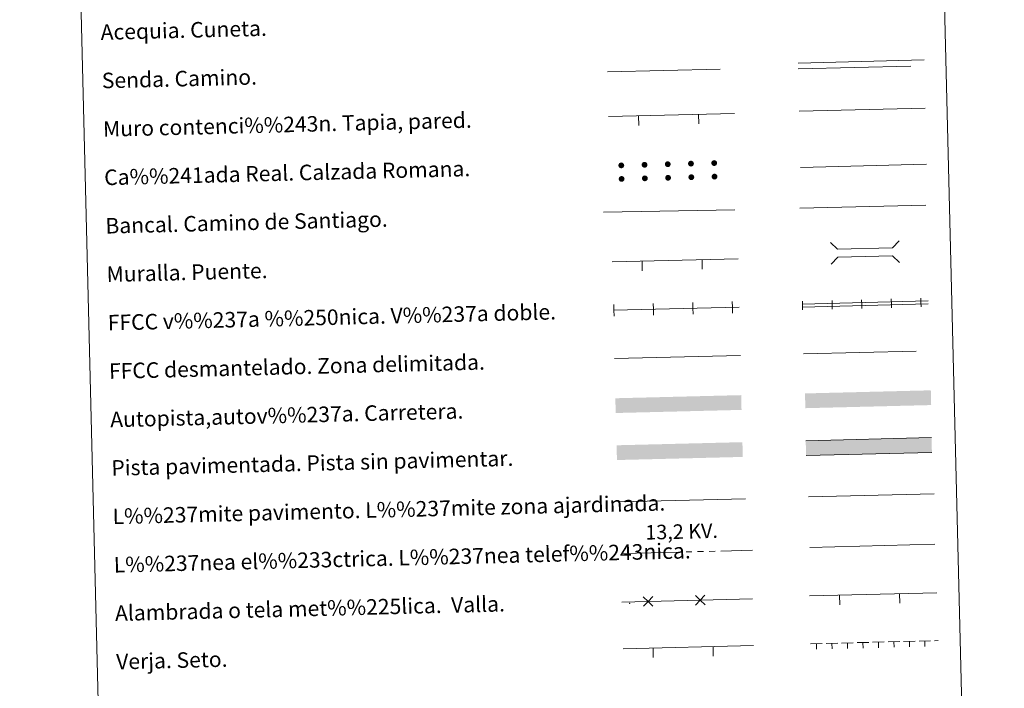
# Model space of a CAD drawing. Units: metres. Extents: x 667900 to 672427, y 737230 to 740310.
# Drawn here: x 668229 to 668738, y 737575 to 737920 of the extents above; entities that cross this region are included whole.
import ezdxf
from ezdxf.enums import TextEntityAlignment as Align

# ---------------------------------------------------------------- set-up
doc = ezdxf.new("R2010")
doc.units = ezdxf.units.M
doc.header["$MEASUREMENT"] = 0
doc.linetypes.add('5elect', pattern=[127.5, 75, -7.5, 7.5, -7.5, 7.5, -7.5, 7.5, -7.5])
doc.linetypes.add('DGN Style 3', pattern=[81.534222, 58.23873, -23.295492])
doc.layers.add('Carátula', color=7, linetype='Continuous', lineweight=0)
doc.styles.add('Style-arialni', font='arialni.shx', dxfattribs={"bigfont": 'arialnibig.shx'})
doc.styles.add('Style-font010', font='font010.shx')
doc.linetypes.add('5banca', pattern='A,-5,5,[95,dgnlstyle-md2_10e.shx,S=0.032,R=0,X=0,Y=0],10,[95,dgnlstyle-md2_10e.shx,S=0.032,R=0,X=0,Y=0],5', length=25)
doc.linetypes.add('5ffccab', pattern='A,22.25,[78,dgnlstyle-md2_10e.shx,S=0.12,R=0,X=0,Y=0],2.5,[78,dgnlstyle-md2_10e.shx,S=0.12,R=0,X=0,Y=0],22.25,-3', length=50)
doc.linetypes.add('5tracr', pattern='A,-15,[96,dgnlstyle-md2_10e.shx,S=0.046,R=0,X=0,Y=0],-15', length=30)
doc.linetypes.add('5tracs', pattern='A,13,-13,13,-6.8,[91,dgnlstyle-md2_10e.shx,S=0.128664,R=0,X=0,Y=0],-6.8,13,-13,13,-13', length=104.6)

msp = doc.modelspace()

# ---------------------------------------------------------------- hatches: boundary and pattern name
at = {"layer": 'Carátula', "linetype": 'Continuous', "lineweight": 0}
for points in [[(668541.534, 737845.292, 1), (668538.536, 737845.199, 1)], [(668541.534, 737845.292, 1), (668538.536, 737845.199, 1)], [(668553.531, 737845.589, 1), (668550.532, 737845.496, 1)], [(668553.531, 737845.588, 1), (668550.532, 737845.496, 1)], [(668565.527, 737845.885, 1), (668562.528, 737845.793, 1)], [(668565.527, 737845.885, 1), (668562.528, 737845.793, 1)], [(668577.523, 737846.182, 1), (668574.525, 737846.09, 1)], [(668577.523, 737846.181, 1), (668574.525, 737846.089, 1)], [(668589.52, 737846.479, 1), (668586.521, 737846.386, 1)], [(668589.52, 737846.478, 1), (668586.521, 737846.386, 1)], [(668589.693, 737839.481, 1), (668586.694, 737839.389, 1)], [(668589.693, 737839.48, 1), (668586.694, 737839.388, 1)], [(668541.707, 737838.294, 1), (668538.709, 737838.202, 1)], [(668541.707, 737838.294, 1), (668538.709, 737838.201, 1)], [(668553.704, 737838.591, 1), (668550.705, 737838.498, 1)], [(668553.704, 737838.59, 1), (668550.705, 737838.498, 1)], [(668565.7, 737838.888, 1), (668562.701, 737838.795, 1)], [(668565.7, 737838.887, 1), (668562.701, 737838.795, 1)], [(668577.696, 737839.184, 1), (668574.698, 737839.092, 1)], [(668577.696, 737839.184, 1), (668574.698, 737839.091, 1)]]:
    msp.add_hatch(color=250, dxfattribs=at).paths.add_polyline_path(points, flags=16)
at = {"layer": 'Carátula', "linetype": 'Continuous', "lineweight": 0, "extrusion": (0, 0, -1)}
for color, points in [(20, [(-668635.095, 737719.925), (-668700.076, 737721.532), (-668699.888, 737729.146), (-668634.908, 737727.537)]), (20, [(-668635.095, 737719.925), (-668700.076, 737721.532), (-668699.888, 737729.145), (-668634.908, 737727.537)]), (20, [(-668537.15, 737717.434), (-668602.13, 737719.042), (-668601.942, 737726.652), (-668536.961, 737725.046)]), (20, [(-668537.15, 737717.434), (-668602.13, 737719.042), (-668601.943, 737726.653), (-668536.962, 737725.047)]), (7, [(-668635.471, 737695.494), (-668700.451, 737697.101), (-668700.262, 737704.714), (-668635.283, 737703.108)]), (7, [(-668635.471, 737695.494), (-668700.451, 737697.101), (-668700.262, 737704.713), (-668635.283, 737703.107)]), (45, [(-668537.794, 737693.165), (-668602.773, 737694.771), (-668602.586, 737702.385), (-668537.606, 737700.778)]), (45, [(-668537.794, 737693.166), (-668602.773, 737694.772), (-668602.586, 737702.385), (-668537.607, 737700.778)])]:
    msp.add_hatch(color=color, dxfattribs=at).paths.add_polyline_path(points, flags=16)

# ---------------------------------------------------------------- linework, layer by layer
at = {"layer": 'Carátula', "color": 1, "linetype": 'Continuous', "lineweight": 13}
for p, q in [((668533.41, 737870.452), (668598.473, 737872.061)), ((668533.41, 737870.452), (668598.473, 737872.061)), ((668580.019, 737866.603), (668579.896, 737871.602)), ((668580.019, 737866.603), (668579.896, 737871.602)), ((668549.029, 737865.837), (668548.905, 737870.835)), ((668549.029, 737865.837), (668548.905, 737870.835)), ((668535.264, 737795.475), (668600.326, 737797.085)), ((668535.264, 737795.475), (668600.326, 737797.085)), ((668550.883, 737790.86), (668550.759, 737795.858)), ((668550.883, 737790.86), (668550.759, 737795.858)), ((668581.873, 737791.627), (668581.75, 737796.625)), ((668581.873, 737791.627), (668581.75, 737796.625))]:
    msp.add_line(p, q, dxfattribs=at)
at = {"layer": 'Carátula', "color": 250, "linetype": '5tracr', "lineweight": 0}
for p, q in [((668632.56, 737844.172), (668697.623, 737845.781)), ((668632.56, 737844.171), (668697.623, 737845.78))]:
    msp.add_line(p, q, dxfattribs=at)
at = {"layer": 'Carátula', "color": 250, "linetype": '5tracs', "lineweight": 0, "ltscale": 0.4}
for p in [(668632.251, 737823.129), (668632.251, 737823.128)]:
    msp.add_line(p, (668697.313, 737824.739), dxfattribs=at)
at = {"layer": 'Carátula', "color": 7, "linetype": 'Continuous', "lineweight": 0}
for p, q in [((668633.457, 737773.647), (668698.518, 737775.256)), ((668633.457, 737773.647), (668698.518, 737775.256)), ((668633.495, 737772.147), (668698.556, 737773.756)), ((668633.495, 737772.147), (668698.556, 737773.756))]:
    msp.add_line(p, q, dxfattribs=at)
at = {"layer": 'Carátula', "color": 250, "linetype": 'Continuous', "lineweight": 0}
for p, q in [((668536.032, 737770.487), (668600.944, 737772.091)), ((668536.032, 737770.486), (668600.944, 737772.091)), ((668637.329, 737648.073), (668701.906, 737649.67)), ((668637.329, 737648.072), (668701.905, 737649.669)), ((668637.216, 737623.062), (668703.027, 737624.69)), ((668637.217, 737623.062), (668703.027, 737624.691)), ((668652.835, 737618.447), (668652.711, 737623.445)), ((668652.836, 737618.447), (668652.712, 737623.446)), ((668683.825, 737619.213), (668683.702, 737624.212)), ((668683.826, 737619.214), (668683.703, 737624.213)), ((668540.352, 737619.885), (668607.754, 737621.551)), ((668540.352, 737619.884), (668607.754, 737621.551)), ((668540.948, 737595.786), (668608.35, 737597.452)), ((668540.948, 737595.785), (668608.35, 737597.451)), ((668587.557, 737591.937), (668587.434, 737596.935)), ((668587.557, 737591.936), (668587.434, 737596.934)), ((668556.567, 737591.171), (668556.443, 737596.169)), ((668556.567, 737591.17), (668556.443, 737596.168))]:
    msp.add_line(p, q, dxfattribs=at)
at = {"layer": 'Carátula', "color": 7, "linetype": '5ffccab', "lineweight": 0, "ltscale": 0.3}
for p, q in [((668536.499, 737745.491), (668601.562, 737747.101)), ((668536.499, 737745.49), (668601.562, 737747.1))]:
    msp.add_line(p, q, dxfattribs=at)
at = {"layer": 'Carátula', "color": 1, "linetype": 'Continuous', "lineweight": 0}
for p, q in [((668539.014, 737671.553), (668604.138, 737673.163)), ((668539.015, 737671.553), (668604.138, 737673.164))]:
    msp.add_line(p, q, dxfattribs=at)
at = {"layer": 'Carátula', "color": 92, "linetype": 'Continuous', "lineweight": 0}
for p, q in [((668636.685, 737674.128), (668701.664, 737675.734)), ((668636.685, 737674.127), (668701.664, 737675.734)), ((668637.829, 737598.341), (668643.827, 737598.489)), ((668637.829, 737598.34), (668643.827, 737598.488)), ((668640.831, 737598.315), (668640.9, 737595.516)), ((668640.831, 737598.314), (668640.9, 737595.515)), ((668645.827, 737598.539), (668651.825, 737598.687)), ((668645.827, 737598.538), (668651.825, 737598.686)), ((668648.828, 737598.513), (668648.897, 737595.714)), ((668648.828, 737598.512), (668648.897, 737595.713)), ((668653.824, 737598.736), (668659.822, 737598.884)), ((668653.824, 737598.735), (668659.822, 737598.884)), ((668656.826, 737598.71), (668656.895, 737595.911)), ((668656.826, 737598.71), (668656.895, 737595.91)), ((668661.822, 737598.934), (668667.82, 737599.082)), ((668661.822, 737598.933), (668667.82, 737599.081)), ((668664.823, 737598.908), (668664.892, 737596.109)), ((668664.823, 737598.907), (668664.892, 737596.108)), ((668669.819, 737599.131), (668675.817, 737599.28)), ((668669.819, 737599.131), (668675.817, 737599.279)), ((668672.821, 737599.106), (668672.89, 737596.306)), ((668672.821, 737599.105), (668672.89, 737596.306)), ((668677.817, 737599.329), (668683.815, 737599.477)), ((668677.817, 737599.329), (668683.815, 737599.477)), ((668680.818, 737599.303), (668680.888, 737596.504)), ((668680.818, 737599.303), (668680.888, 737596.504)), ((668685.814, 737599.527), (668691.813, 737599.675)), ((668685.814, 737599.526), (668691.813, 737599.675)), ((668688.816, 737599.501), (668688.885, 737596.702)), ((668688.816, 737599.501), (668688.885, 737596.701)), ((668693.812, 737599.724), (668699.81, 737599.872)), ((668693.812, 737599.724), (668699.81, 737599.872)), ((668696.813, 737599.698), (668696.883, 737596.899)), ((668696.813, 737599.698), (668696.883, 737596.899)), ((668701.809, 737599.922), (668703.64, 737599.967)), ((668701.809, 737599.922), (668703.639, 737599.967))]:
    msp.add_line(p, q, dxfattribs=at)
at = {"layer": 'Carátula', "color": 250, "linetype": 'Continuous', "lineweight": 0, "flags": 128}
for points in [[(668631.342, 737898.039), (668696.404, 737899.649)], [(668631.343, 737898.039), (668696.404, 737899.65)], [(668597.487, 737769.005), (668597.413, 737772.004), (668597.339, 737775.003)], [(668597.487, 737769.005), (668597.413, 737772.004), (668597.339, 737775.003)], [(668536.306, 737767.493), (668536.232, 737770.492), (668536.158, 737773.491)], [(668536.306, 737767.492), (668536.232, 737770.491), (668536.158, 737773.49)], [(668556.7, 737767.997), (668556.626, 737770.996), (668556.552, 737773.995)], [(668556.7, 737767.996), (668556.626, 737770.995), (668556.552, 737773.994)], [(668577.094, 737768.501), (668577.019, 737771.5), (668576.945, 737774.499)], [(668577.094, 737768.5), (668577.019, 737771.499), (668576.945, 737774.499)], [(668700.262, 737704.714), (668635.283, 737703.108)], [(668700.262, 737704.713), (668635.283, 737703.107)], [(668635.471, 737695.494), (668700.451, 737697.101)], [(668635.471, 737695.494), (668700.451, 737697.101)], [(668556.383, 737617.805), (668553.848, 737620.219), (668551.312, 737622.632)], [(668556.383, 737617.805), (668553.848, 737620.218), (668551.312, 737622.631)], [(668556.261, 737622.754), (668553.848, 737620.219), (668551.435, 737617.683)], [(668556.261, 737622.753), (668553.848, 737620.218), (668551.435, 737617.682)], [(668583.375, 737618.473), (668580.84, 737620.886), (668578.304, 737623.299)], [(668583.375, 737618.472), (668580.84, 737620.885), (668578.304, 737623.298)], [(668583.253, 737623.421), (668580.84, 737620.886), (668578.427, 737618.35)], [(668583.253, 737623.421), (668580.84, 737620.885), (668578.427, 737618.35)]]:
    msp.add_lwpolyline(points, dxfattribs=at)
at = {"layer": 'Carátula', "color": 250, "linetype": 'DGN Style 3', "lineweight": 0, "flags": 128}
for points in [[(668532.838, 737893.514), (668597.799, 737895.12)], [(668532.839, 737893.514), (668597.8, 737895.121)], [(668631.416, 737895.05), (668696.478, 737896.658)], [(668631.417, 737895.051), (668696.478, 737896.659)], [(668634.093, 737747.904), (668699.157, 737749.513)], [(668634.093, 737747.904), (668699.157, 737749.513)]]:
    msp.add_lwpolyline(points, dxfattribs=at)
at = {"layer": 'Carátula', "color": 1, "linetype": 'Continuous', "lineweight": 0, "flags": 128}
for points in [[(668631.843, 737873.16), (668696.904, 737874.769)], [(668631.843, 737873.159), (668696.904, 737874.768)], [(668648.104, 737805.43), (668651.728, 737801.982), (668680.057, 737802.683), (668683.505, 737806.304)], [(668648.104, 737805.43), (668651.727, 737801.981), (668680.057, 737802.683), (668683.504, 737806.304)], [(668648.382, 737794.179), (668651.83, 737797.8), (668680.16, 737798.501), (668683.783, 737795.053)], [(668648.383, 737794.179), (668651.83, 737797.801), (668680.161, 737798.501), (668683.783, 737795.054)]]:
    msp.add_lwpolyline(points, dxfattribs=at)
at = {"layer": 'Carátula', "color": 1, "linetype": '5banca', "lineweight": 13, "flags": 128}
for points in [[(668530.862, 737821.031), (668598.618, 737822.341)], [(668530.862, 737821.031), (668598.618, 737822.34)]]:
    msp.add_lwpolyline(points, dxfattribs=at)
at = {"layer": 'Carátula', "color": 7, "linetype": 'Continuous', "lineweight": 0, "flags": 128}
for points in [[(668633.682, 737770.651), (668633.626, 737772.901), (668633.57, 737775.15)], [(668633.682, 737770.651), (668633.626, 737772.901), (668633.57, 737775.15)], [(668648.977, 737771.03), (668648.921, 737773.279), (668648.866, 737775.528)], [(668648.977, 737771.03), (668648.921, 737773.279), (668648.866, 737775.528)], [(668664.272, 737771.408), (668664.217, 737773.657), (668664.161, 737775.907)], [(668664.272, 737771.408), (668664.217, 737773.657), (668664.161, 737775.907)], [(668679.568, 737771.786), (668679.512, 737774.035), (668679.456, 737776.285)], [(668679.568, 737771.786), (668679.512, 737774.035), (668679.456, 737776.285)], [(668694.863, 737772.164), (668694.807, 737774.414), (668694.752, 737776.663)], [(668694.863, 737772.164), (668694.807, 737774.414), (668694.752, 737776.663)]]:
    msp.add_lwpolyline(points, dxfattribs=at)
at = {"layer": 'Carátula', "color": 6, "linetype": '5elect', "lineweight": 0, "ltscale": 0.4, "flags": 128}
for points in [[(668540.464, 737644.928), (668607.866, 737646.597)], [(668540.464, 737644.928), (668607.865, 737646.596)]]:
    msp.add_lwpolyline(points, dxfattribs=at)
at = {"layer": 'Carátula', "color": 2, "linetype": 'Continuous', "lineweight": 0}
msp.add_point((668544.359, 737619.169), dxfattribs=at)
msp.add_point((668544.359, 737619.169), dxfattribs=at)
at = {"layer": 'Carátula', "color": 7, "linetype": 'Continuous', "lineweight": 0}
for points in [[(667973.551, 737230.306), (672427.184, 737340.44), (672353.761, 740309.544), (667900.128, 740199.409)], [(667973.551, 737230.306), (672427.185, 737340.44), (672353.762, 740309.543), (667900.129, 740199.41)], [(668235.188, 738969.382), (668680.979, 738980.406), (668722.691, 737293.849), (668276.901, 737282.824)], [(668235.188, 738969.381), (668680.979, 738980.405), (668722.691, 737293.848), (668276.9, 737282.823)]]:
    msp.add_3dface(points, dxfattribs=at)

# ---------------------------------------------------------------- texts
at = {"layer": 'Carátula', "color": 7, "linetype": 'Continuous', "lineweight": 0, "style": 'Style-font010'}
for s, height, p in [('Acequia. Cuneta.', 7.999, (668271.126, 737913.98)), ('Acequia. Cuneta.', 7.99898, (668271.127, 737913.981)), ('Senda. Camino.', 7.999, (668271.743, 737888.987)), ('Senda. Camino.', 7.99898, (668271.744, 737888.988)), ('Muro contenci%%243n. Tapia, pared.', 7.999, (668272.362, 737863.995)), ('Muro contenci%%243n. Tapia, pared.', 7.99898, (668272.363, 737863.995)), ('Ca%%241ada Real. Calzada Romana.', 7.999, (668272.979, 737839.001)), ('Ca%%241ada Real. Calzada Romana.', 7.99898, (668272.98, 737839.002)), ('Bancal. Camino de Santiago.', 7.999, (668273.599, 737814.01)), ('Bancal. Camino de Santiago.', 7.99898, (668273.6, 737814.011)), ('Muralla. Puente.', 7.999, (668274.217, 737789.018)), ('Muralla. Puente.', 7.99898, (668274.218, 737789.018)), ('FFCC v%%237a %%250nica. V%%237a doble.', 7.999, (668274.834, 737764.026)), ('FFCC v%%237a %%250nica. V%%237a doble.', 7.99898, (668274.835, 737764.027)), ('FFCC desmantelado. Zona delimitada.', 7.999, (668275.453, 737739.034)), ('FFCC desmantelado. Zona delimitada.', 7.99898, (668275.454, 737739.034)), ('Autopista,autov%%237a. Carretera.', 7.99898, (668276.07, 737714.042)), ('Autopista,autov%%237a. Carretera.', 7.999, (668276.07, 737714.042)), ('Pista pavimentada. Pista sin pavimentar.', 7.99898, (668276.69, 737689.05)), ('Pista pavimentada. Pista sin pavimentar.', 7.999, (668276.69, 737689.049)), ('L%%237mite pavimento. L%%237mite zona ajardinada.', 7.99898, (668277.307, 737664.057)), ('L%%237mite pavimento. L%%237mite zona ajardinada.', 7.999, (668277.307, 737664.057)), ('L%%237nea el%%233ctrica. L%%237nea telef%%243nica.', 7.99898, (668277.924, 737639.065)), ('L%%237nea el%%233ctrica. L%%237nea telef%%243nica.', 7.999, (668277.924, 737639.064)), ('Alambrada o tela met%%225lica.  Valla.', 7.99898, (668278.543, 737614.073)), ('Alambrada o tela met%%225lica.  Valla.', 7.999, (668278.543, 737614.072)), ('Verja. Seto.', 7.99898, (668279.161, 737589.08)), ('Verja. Seto.', 7.999, (668279.161, 737589.08))]:
    msp.add_text(s, height=height, rotation=1.41659, dxfattribs=at).set_placement(p, align=Align.MIDDLE_LEFT)
at = {"layer": 'Carátula', "color": 250, "linetype": 'Continuous', "lineweight": 0, "style": 'Style-arialni'}
for p in [(668571.267, 737652.531), (668571.268, 737652.531)]:
    msp.add_text('13,2 KV.', height=7.5, rotation=1.41659, dxfattribs=at).set_placement(p, align=Align.CENTER)

doc.saveas('drawing.dxf')
